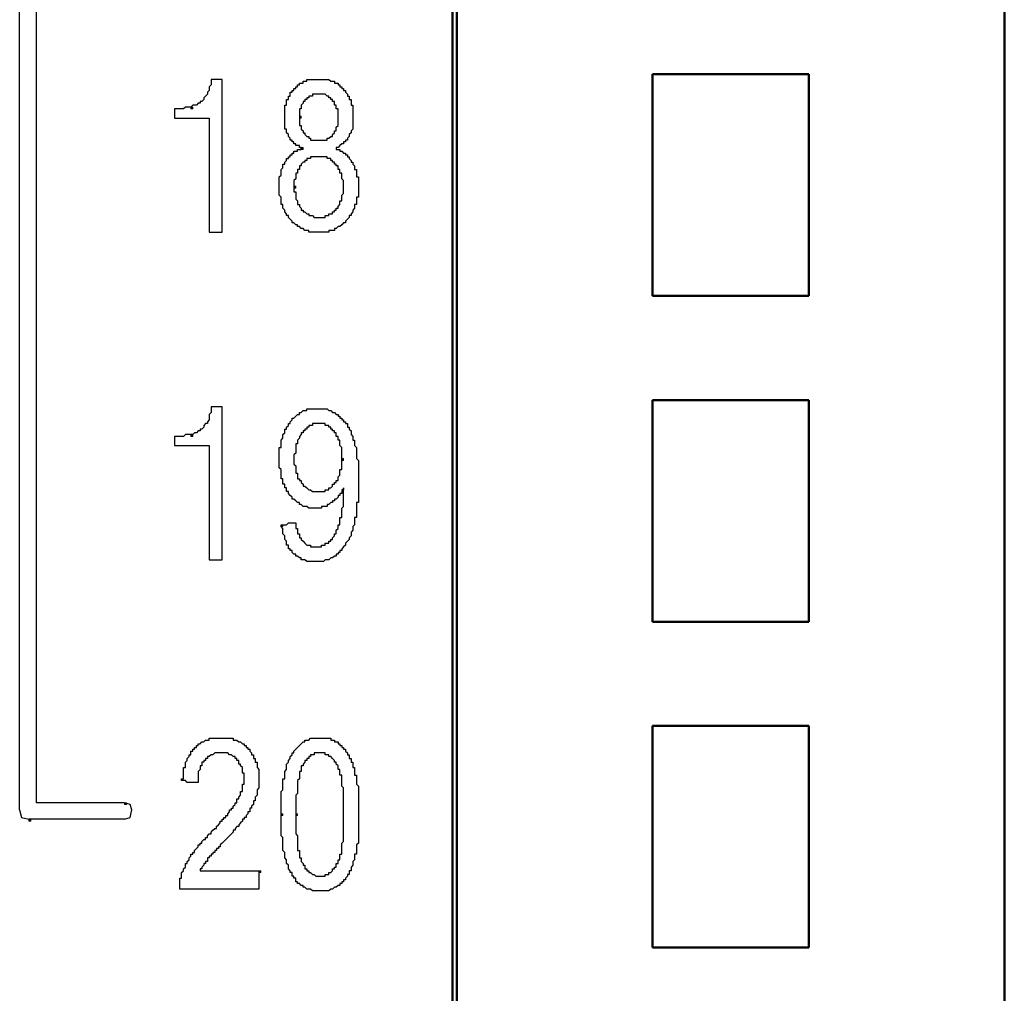
# Model space of a CAD drawing. Units: millimetres. Extents: x 2171 to 3046, y 1134 to 1431.
# Drawn here: x 2304 to 2315, y 1264 to 1275 of the extents above; entities that cross this region are included whole.
import ezdxf

# ---------------------------------------------------------------- set-up
doc = ezdxf.new("R2010")
doc.units = ezdxf.units.MM
doc.linetypes.add('atContinuous2', pattern=[0])
doc.layers.add('main', color=5, linetype='Continuous', lineweight=50)
for name, color, linetype in [('zat_rectangle', 7, 'Continuous'), ('zat_solid', 7, 'Continuous'), ('zentity', 7, 'Continuous')]:
    doc.layers.add(name, color=color, linetype=linetype)

msp = doc.modelspace()

# ---------------------------------------------------------------- hatches: boundary and pattern name
at = {"layer": 'zat_solid'}
for points in [[(2306.136, 1273.982), (2306.136, 1273.961), (2306.157, 1273.961), (2306.157, 1273.982)], [(2307.386, 1273.876), (2307.386, 1273.855), (2307.407, 1273.855), (2307.407, 1273.876)], [(2307.407, 1273.516), (2307.407, 1273.495), (2307.428, 1273.495), (2307.428, 1273.516)], [(2307.322, 1273.072), (2307.322, 1273.05), (2307.343, 1273.05), (2307.343, 1273.072)], [(2306.136, 1270.212), (2306.136, 1270.191), (2306.157, 1270.191), (2306.157, 1270.212)], [(2307.873, 1269.937), (2307.873, 1269.916), (2307.894, 1269.916), (2307.894, 1269.937)], [(2307.174, 1269.174), (2307.174, 1269.153), (2307.195, 1269.153), (2307.195, 1269.174)], [(2305.374, 1265.976), (2305.374, 1265.955), (2305.395, 1265.955), (2305.395, 1265.976)], [(2307.174, 1265.849), (2307.174, 1265.828), (2307.195, 1265.828), (2307.195, 1265.849)], [(2307.343, 1265.849), (2307.343, 1265.828), (2307.365, 1265.828), (2307.365, 1265.849)], [(2304.272, 1265.786), (2304.272, 1265.764), (2304.294, 1265.764), (2304.294, 1265.786)], [(2306.92, 1265.193), (2306.92, 1265.171), (2306.941, 1265.171), (2306.941, 1265.193)]]:
    msp.add_hatch(color=7, dxfattribs=at).paths.add_polyline_path(points)

# ---------------------------------------------------------------- linework, layer by layer
at = {"layer": 'main'}
for p, q in [((2309.147, 1362.299), (2309.147, 1242.239)), ((2309.197, 1242.309), (2309.197, 1362.299)), ((2315.497, 1362.309), (2315.497, 1242.309)), ((2311.447, 1274.359), (2311.447, 1271.809)), ((2313.247, 1274.359), (2311.447, 1274.359)), ((2313.247, 1271.809), (2313.247, 1274.359)), ((2311.447, 1271.809), (2313.247, 1271.809)), ((2311.447, 1270.609), (2311.447, 1268.059)), ((2313.247, 1270.609), (2311.447, 1270.609)), ((2313.247, 1268.059), (2313.247, 1270.609)), ((2311.447, 1268.059), (2313.247, 1268.059)), ((2311.447, 1266.859), (2311.447, 1264.309)), ((2313.247, 1266.859), (2311.447, 1266.859)), ((2313.247, 1264.309), (2313.247, 1266.859)), ((2311.447, 1264.309), (2313.247, 1264.309))]:
    msp.add_line(p, q, dxfattribs=at)
at = {"layer": 'zat_rectangle', "color": 7, "linetype": 'atContinuous2'}
for p, q in [((2306.136, 1273.982), (2306.136, 1273.961)), ((2306.136, 1273.982), (2306.157, 1273.982)), ((2306.157, 1273.961), (2306.136, 1273.961)), ((2306.157, 1273.961), (2306.157, 1273.982)), ((2307.386, 1273.876), (2307.386, 1273.855)), ((2307.386, 1273.876), (2307.407, 1273.876)), ((2307.407, 1273.855), (2307.386, 1273.855)), ((2307.407, 1273.855), (2307.407, 1273.876)), ((2307.407, 1273.516), (2307.407, 1273.495)), ((2307.407, 1273.516), (2307.428, 1273.516)), ((2307.428, 1273.495), (2307.428, 1273.516)), ((2307.428, 1273.495), (2307.407, 1273.495)), ((2307.322, 1273.072), (2307.322, 1273.05)), ((2307.322, 1273.072), (2307.343, 1273.072)), ((2307.343, 1273.05), (2307.322, 1273.05)), ((2307.343, 1273.05), (2307.343, 1273.072)), ((2306.136, 1270.212), (2306.136, 1270.191)), ((2306.136, 1270.212), (2306.157, 1270.212)), ((2306.157, 1270.191), (2306.136, 1270.191)), ((2306.157, 1270.191), (2306.157, 1270.212)), ((2307.873, 1269.937), (2307.873, 1269.916)), ((2307.873, 1269.937), (2307.894, 1269.937)), ((2307.894, 1269.916), (2307.873, 1269.916)), ((2307.894, 1269.916), (2307.894, 1269.937)), ((2307.174, 1269.174), (2307.174, 1269.153)), ((2307.174, 1269.174), (2307.195, 1269.174)), ((2307.195, 1269.153), (2307.174, 1269.153)), ((2307.195, 1269.153), (2307.195, 1269.174)), ((2305.374, 1265.976), (2305.374, 1265.955)), ((2305.374, 1265.976), (2305.395, 1265.976)), ((2305.395, 1265.955), (2305.374, 1265.955)), ((2305.395, 1265.955), (2305.395, 1265.976)), ((2307.174, 1265.849), (2307.174, 1265.828)), ((2307.174, 1265.849), (2307.195, 1265.849)), ((2307.195, 1265.828), (2307.174, 1265.828)), ((2307.195, 1265.828), (2307.195, 1265.849)), ((2307.343, 1265.849), (2307.343, 1265.828)), ((2307.343, 1265.849), (2307.365, 1265.849)), ((2307.365, 1265.828), (2307.343, 1265.828)), ((2307.365, 1265.828), (2307.365, 1265.849)), ((2304.272, 1265.786), (2304.272, 1265.764)), ((2304.272, 1265.786), (2304.294, 1265.786)), ((2304.294, 1265.764), (2304.272, 1265.764)), ((2304.294, 1265.764), (2304.294, 1265.786)), ((2306.92, 1265.193), (2306.92, 1265.171)), ((2306.92, 1265.193), (2306.941, 1265.193)), ((2306.941, 1265.171), (2306.92, 1265.171)), ((2306.941, 1265.171), (2306.941, 1265.193))]:
    msp.add_line(p, q, dxfattribs=at)
at = {"layer": 'zentity', "color": 7}
for points in [[(2304.166, 1265.892), (2304.166, 1308.146)], [(2304.357, 1308.04), (2304.357, 1265.976)], [(2306.136, 1273.982), (2306.115, 1273.982), (2306.073, 1273.982), (2306.052, 1273.961), (2306.03, 1273.961), (2306.009, 1273.961), (2305.988, 1273.961), (2305.967, 1273.961), (2305.946, 1273.961), (2305.946, 1273.855), (2306.348, 1273.855), (2306.348, 1272.542), (2306.496, 1272.542), (2306.496, 1274.3), (2306.369, 1274.3)], [(2306.369, 1274.3), (2306.369, 1274.279), (2306.369, 1274.236), (2306.348, 1274.215), (2306.348, 1274.194), (2306.348, 1274.173), (2306.327, 1274.152), (2306.327, 1274.131), (2306.306, 1274.109), (2306.284, 1274.088), (2306.284, 1274.067), (2306.263, 1274.046), (2306.242, 1274.046), (2306.242, 1274.025), (2306.221, 1274.025), (2306.2, 1274.003), (2306.179, 1274.003), (2306.157, 1274.003), (2306.136, 1273.982)], [(2307.407, 1273.516), (2307.386, 1273.516), (2307.386, 1273.538), (2307.365, 1273.538), (2307.343, 1273.538), (2307.343, 1273.559), (2307.322, 1273.559), (2307.322, 1273.58), (2307.301, 1273.58), (2307.301, 1273.601), (2307.28, 1273.601), (2307.28, 1273.622), (2307.259, 1273.643), (2307.259, 1273.665), (2307.238, 1273.686), (2307.238, 1273.707), (2307.238, 1273.728), (2307.216, 1273.728), (2307.216, 1273.749), (2307.216, 1273.77), (2307.216, 1273.792), (2307.216, 1273.813), (2307.216, 1273.834), (2307.216, 1273.855), (2307.216, 1273.876), (2307.216, 1273.898), (2307.216, 1273.919), (2307.216, 1273.94), (2307.216, 1273.961), (2307.216, 1273.982), (2307.216, 1274.003), (2307.238, 1274.003), (2307.238, 1274.025), (2307.238, 1274.046), (2307.238, 1274.067), (2307.259, 1274.067), (2307.259, 1274.088), (2307.259, 1274.109), (2307.28, 1274.109), (2307.28, 1274.131), (2307.28, 1274.152), (2307.301, 1274.152), (2307.301, 1274.173), (2307.322, 1274.173), (2307.322, 1274.194), (2307.343, 1274.194), (2307.343, 1274.215), (2307.365, 1274.215), (2307.365, 1274.236), (2307.386, 1274.236), (2307.386, 1274.258), (2307.407, 1274.258), (2307.428, 1274.258), (2307.428, 1274.279), (2307.449, 1274.279), (2307.471, 1274.279), (2307.471, 1274.3), (2307.492, 1274.3), (2307.513, 1274.3), (2307.534, 1274.3), (2307.555, 1274.3), (2307.576, 1274.3), (2307.598, 1274.3), (2307.619, 1274.3), (2307.64, 1274.3), (2307.661, 1274.3), (2307.682, 1274.3), (2307.704, 1274.3), (2307.725, 1274.3), (2307.746, 1274.279), (2307.767, 1274.279), (2307.788, 1274.279), (2307.788, 1274.258), (2307.809, 1274.258), (2307.831, 1274.258), (2307.831, 1274.236), (2307.852, 1274.236), (2307.852, 1274.215), (2307.873, 1274.215), (2307.873, 1274.194), (2307.894, 1274.194), (2307.894, 1274.173), (2307.915, 1274.173), (2307.915, 1274.152), (2307.937, 1274.131), (2307.937, 1274.109), (2307.958, 1274.109), (2307.958, 1274.088), (2307.958, 1274.067), (2307.979, 1274.067), (2307.979, 1274.046), (2307.979, 1274.025), (2307.979, 1274.003), (2308, 1274.003), (2308, 1273.982), (2308, 1273.961), (2308, 1273.94), (2308, 1273.919), (2308, 1273.898), (2308, 1273.876), (2308, 1273.855), (2308, 1273.834), (2308, 1273.813), (2308, 1273.792), (2308, 1273.77), (2308, 1273.749), (2308, 1273.728), (2307.979, 1273.707), (2307.979, 1273.686), (2307.958, 1273.665), (2307.958, 1273.643), (2307.937, 1273.622), (2307.937, 1273.601), (2307.915, 1273.601), (2307.915, 1273.58), (2307.894, 1273.58), (2307.894, 1273.559), (2307.873, 1273.559), (2307.852, 1273.538), (2307.831, 1273.516), (2307.809, 1273.516), (2307.809, 1273.495), (2307.831, 1273.495), (2307.852, 1273.495), (2307.852, 1273.474), (2307.873, 1273.474), (2307.894, 1273.453), (2307.915, 1273.453), (2307.915, 1273.432), (2307.937, 1273.432), (2307.937, 1273.41), (2307.958, 1273.41), (2307.958, 1273.389), (2307.979, 1273.368), (2307.979, 1273.347), (2308, 1273.347), (2308, 1273.326), (2308.021, 1273.305), (2308.021, 1273.283), (2308.021, 1273.262), (2308.042, 1273.262), (2308.042, 1273.241), (2308.042, 1273.22), (2308.042, 1273.199), (2308.042, 1273.177), (2308.064, 1273.177), (2308.064, 1273.156), (2308.064, 1273.135), (2308.064, 1273.114), (2308.064, 1273.093), (2308.064, 1273.072), (2308.064, 1273.05), (2308.064, 1273.029), (2308.064, 1273.008), (2308.064, 1272.987), (2308.064, 1272.966), (2308.064, 1272.944), (2308.042, 1272.944), (2308.042, 1272.923), (2308.042, 1272.902), (2308.042, 1272.881), (2308.042, 1272.86), (2308.021, 1272.86), (2308.021, 1272.839), (2308.021, 1272.817), (2308, 1272.796), (2308, 1272.775), (2307.979, 1272.754), (2307.979, 1272.733), (2307.958, 1272.733), (2307.958, 1272.711), (2307.937, 1272.69), (2307.915, 1272.669), (2307.915, 1272.648), (2307.894, 1272.648), (2307.873, 1272.627), (2307.852, 1272.606), (2307.831, 1272.606), (2307.809, 1272.584), (2307.788, 1272.584), (2307.788, 1272.563), (2307.767, 1272.563), (2307.746, 1272.563), (2307.725, 1272.563), (2307.725, 1272.542), (2307.704, 1272.542), (2307.682, 1272.542), (2307.661, 1272.542), (2307.64, 1272.542), (2307.619, 1272.542), (2307.598, 1272.542), (2307.576, 1272.542), (2307.555, 1272.542), (2307.534, 1272.542), (2307.513, 1272.542), (2307.492, 1272.542), (2307.492, 1272.563), (2307.471, 1272.563), (2307.449, 1272.563), (2307.428, 1272.584), (2307.407, 1272.584)], [(2307.386, 1273.876), (2307.386, 1273.855), (2307.386, 1273.834), (2307.386, 1273.813), (2307.386, 1273.792), (2307.386, 1273.77), (2307.407, 1273.77), (2307.407, 1273.749), (2307.407, 1273.728), (2307.428, 1273.707), (2307.428, 1273.686), (2307.449, 1273.686), (2307.449, 1273.665), (2307.471, 1273.643), (2307.492, 1273.643), (2307.492, 1273.622), (2307.513, 1273.622), (2307.513, 1273.601), (2307.534, 1273.601), (2307.555, 1273.601), (2307.576, 1273.601), (2307.598, 1273.601), (2307.619, 1273.601), (2307.64, 1273.601), (2307.661, 1273.601), (2307.682, 1273.601), (2307.704, 1273.601), (2307.704, 1273.622), (2307.725, 1273.622), (2307.746, 1273.643), (2307.767, 1273.643), (2307.767, 1273.665), (2307.788, 1273.686), (2307.788, 1273.707), (2307.809, 1273.707), (2307.809, 1273.728), (2307.809, 1273.749), (2307.831, 1273.77), (2307.831, 1273.792), (2307.831, 1273.813), (2307.831, 1273.834), (2307.831, 1273.855), (2307.831, 1273.876), (2307.831, 1273.898), (2307.831, 1273.919), (2307.831, 1273.94), (2307.831, 1273.961), (2307.809, 1273.961), (2307.809, 1273.982), (2307.809, 1274.003), (2307.788, 1274.003), (2307.788, 1274.025), (2307.788, 1274.046), (2307.767, 1274.046), (2307.767, 1274.067), (2307.746, 1274.067), (2307.746, 1274.088), (2307.725, 1274.088), (2307.725, 1274.109), (2307.704, 1274.109), (2307.682, 1274.131), (2307.661, 1274.131), (2307.64, 1274.131), (2307.619, 1274.131), (2307.598, 1274.131), (2307.576, 1274.131), (2307.555, 1274.131), (2307.534, 1274.131), (2307.534, 1274.109), (2307.513, 1274.109), (2307.492, 1274.109), (2307.492, 1274.088), (2307.471, 1274.088), (2307.471, 1274.067), (2307.449, 1274.067), (2307.449, 1274.046), (2307.428, 1274.046), (2307.428, 1274.025), (2307.407, 1274.003), (2307.407, 1273.982), (2307.407, 1273.961), (2307.386, 1273.961), (2307.386, 1273.94), (2307.386, 1273.919), (2307.386, 1273.898), (2307.386, 1273.876)], [(2307.407, 1272.584), (2307.386, 1272.606), (2307.365, 1272.606), (2307.365, 1272.627), (2307.343, 1272.627), (2307.322, 1272.648), (2307.301, 1272.648), (2307.301, 1272.669), (2307.28, 1272.69), (2307.259, 1272.711), (2307.259, 1272.733), (2307.238, 1272.733), (2307.238, 1272.754), (2307.216, 1272.775), (2307.216, 1272.796), (2307.195, 1272.817), (2307.195, 1272.839), (2307.195, 1272.86), (2307.174, 1272.86), (2307.174, 1272.881), (2307.174, 1272.902), (2307.174, 1272.923), (2307.174, 1272.944), (2307.153, 1272.966), (2307.153, 1272.987), (2307.153, 1273.008), (2307.153, 1273.029), (2307.153, 1273.05), (2307.153, 1273.072), (2307.153, 1273.093), (2307.153, 1273.114), (2307.153, 1273.135), (2307.153, 1273.156), (2307.153, 1273.177), (2307.174, 1273.199), (2307.174, 1273.22), (2307.174, 1273.241), (2307.174, 1273.262), (2307.195, 1273.283), (2307.195, 1273.305), (2307.195, 1273.326), (2307.216, 1273.326), (2307.216, 1273.347), (2307.238, 1273.368), (2307.238, 1273.389), (2307.259, 1273.389), (2307.259, 1273.41), (2307.28, 1273.41), (2307.28, 1273.432), (2307.301, 1273.432), (2307.301, 1273.453), (2307.322, 1273.453), (2307.322, 1273.474), (2307.343, 1273.474), (2307.365, 1273.474), (2307.365, 1273.495), (2307.386, 1273.495), (2307.407, 1273.495), (2307.407, 1273.516)], [(2307.322, 1273.072), (2307.322, 1273.05), (2307.322, 1273.029), (2307.322, 1273.008), (2307.343, 1273.008), (2307.343, 1272.987), (2307.343, 1272.966), (2307.343, 1272.944), (2307.343, 1272.923), (2307.365, 1272.902), (2307.365, 1272.881), (2307.365, 1272.86), (2307.386, 1272.86), (2307.386, 1272.839), (2307.407, 1272.817), (2307.407, 1272.796), (2307.428, 1272.796), (2307.428, 1272.775), (2307.449, 1272.775), (2307.471, 1272.754), (2307.492, 1272.754), (2307.492, 1272.733), (2307.513, 1272.733), (2307.534, 1272.733), (2307.555, 1272.711), (2307.576, 1272.711), (2307.598, 1272.711), (2307.619, 1272.711), (2307.64, 1272.711), (2307.661, 1272.711), (2307.682, 1272.711), (2307.682, 1272.733), (2307.704, 1272.733), (2307.725, 1272.733), (2307.725, 1272.754), (2307.746, 1272.754), (2307.767, 1272.754), (2307.767, 1272.775), (2307.788, 1272.775), (2307.788, 1272.796), (2307.809, 1272.796), (2307.809, 1272.817), (2307.831, 1272.817), (2307.831, 1272.839), (2307.852, 1272.86), (2307.852, 1272.881), (2307.852, 1272.902), (2307.873, 1272.902), (2307.873, 1272.923), (2307.873, 1272.944), (2307.873, 1272.966), (2307.894, 1272.987), (2307.894, 1273.008), (2307.894, 1273.029), (2307.894, 1273.05), (2307.894, 1273.072), (2307.894, 1273.093), (2307.894, 1273.114), (2307.894, 1273.135), (2307.873, 1273.156), (2307.873, 1273.177), (2307.873, 1273.199), (2307.873, 1273.22), (2307.852, 1273.22), (2307.852, 1273.241), (2307.852, 1273.262), (2307.831, 1273.262), (2307.831, 1273.283), (2307.831, 1273.305), (2307.809, 1273.305), (2307.809, 1273.326), (2307.788, 1273.326), (2307.788, 1273.347), (2307.767, 1273.347), (2307.767, 1273.368), (2307.746, 1273.368), (2307.746, 1273.389), (2307.725, 1273.389), (2307.704, 1273.389), (2307.704, 1273.41), (2307.682, 1273.41), (2307.661, 1273.41), (2307.64, 1273.41), (2307.619, 1273.41), (2307.598, 1273.41), (2307.576, 1273.41), (2307.555, 1273.41), (2307.534, 1273.41), (2307.513, 1273.41), (2307.513, 1273.389), (2307.492, 1273.389), (2307.471, 1273.389), (2307.471, 1273.368), (2307.449, 1273.368), (2307.449, 1273.347), (2307.428, 1273.347), (2307.407, 1273.326), (2307.407, 1273.305), (2307.386, 1273.305), (2307.386, 1273.283), (2307.386, 1273.262), (2307.365, 1273.262), (2307.365, 1273.241), (2307.365, 1273.22), (2307.343, 1273.22), (2307.343, 1273.199), (2307.343, 1273.177), (2307.343, 1273.156), (2307.322, 1273.135), (2307.322, 1273.114), (2307.322, 1273.093), (2307.322, 1273.072)], [(2306.136, 1270.212), (2306.115, 1270.212), (2306.073, 1270.212), (2306.052, 1270.191), (2306.03, 1270.191), (2306.009, 1270.191), (2305.988, 1270.191), (2305.967, 1270.191), (2305.946, 1270.191), (2305.946, 1270.085), (2306.348, 1270.085), (2306.348, 1268.772), (2306.496, 1268.772), (2306.496, 1270.53), (2306.369, 1270.53)], [(2306.369, 1270.53), (2306.369, 1270.509), (2306.369, 1270.466), (2306.348, 1270.445), (2306.348, 1270.424), (2306.348, 1270.382), (2306.327, 1270.361), (2306.327, 1270.339), (2306.306, 1270.339), (2306.284, 1270.318), (2306.284, 1270.297), (2306.263, 1270.276), (2306.242, 1270.276), (2306.242, 1270.255), (2306.221, 1270.255), (2306.2, 1270.233), (2306.179, 1270.233), (2306.157, 1270.212), (2306.136, 1270.212)], [(2307.174, 1269.174), (2307.195, 1269.174), (2307.216, 1269.174), (2307.238, 1269.174), (2307.259, 1269.196), (2307.28, 1269.196), (2307.301, 1269.196), (2307.322, 1269.196), (2307.343, 1269.196), (2307.343, 1269.174), (2307.343, 1269.153), (2307.343, 1269.132), (2307.365, 1269.132), (2307.365, 1269.111), (2307.365, 1269.09), (2307.365, 1269.069), (2307.386, 1269.069), (2307.386, 1269.047), (2307.386, 1269.026), (2307.407, 1269.026), (2307.407, 1269.005), (2307.428, 1268.984), (2307.449, 1268.963), (2307.471, 1268.941), (2307.492, 1268.941), (2307.513, 1268.941), (2307.513, 1268.92), (2307.534, 1268.92), (2307.555, 1268.92), (2307.576, 1268.92), (2307.598, 1268.92), (2307.619, 1268.92), (2307.64, 1268.92), (2307.64, 1268.941), (2307.661, 1268.941), (2307.682, 1268.941), (2307.682, 1268.963), (2307.704, 1268.963), (2307.725, 1268.963), (2307.725, 1268.984), (2307.746, 1268.984), (2307.746, 1269.005), (2307.767, 1269.005), (2307.767, 1269.026), (2307.788, 1269.047), (2307.788, 1269.069), (2307.809, 1269.069), (2307.809, 1269.09), (2307.809, 1269.111), (2307.831, 1269.132), (2307.831, 1269.153), (2307.831, 1269.174), (2307.852, 1269.174), (2307.852, 1269.196), (2307.852, 1269.217), (2307.852, 1269.238), (2307.852, 1269.259), (2307.873, 1269.259), (2307.873, 1269.28), (2307.873, 1269.302), (2307.873, 1269.323), (2307.873, 1269.344), (2307.873, 1269.365), (2307.894, 1269.386), (2307.894, 1269.407), (2307.894, 1269.429), (2307.894, 1269.45), (2307.894, 1269.492), (2307.894, 1269.513), (2307.894, 1269.534), (2307.894, 1269.556), (2307.894, 1269.577), (2307.894, 1269.598), (2307.894, 1269.577), (2307.873, 1269.577), (2307.873, 1269.556), (2307.873, 1269.534), (2307.852, 1269.534), (2307.852, 1269.513), (2307.831, 1269.513), (2307.831, 1269.492), (2307.809, 1269.471), (2307.788, 1269.471), (2307.788, 1269.45), (2307.767, 1269.45), (2307.767, 1269.429), (2307.746, 1269.429), (2307.725, 1269.407), (2307.704, 1269.407), (2307.704, 1269.386), (2307.682, 1269.386), (2307.661, 1269.386), (2307.64, 1269.386), (2307.64, 1269.365), (2307.619, 1269.365), (2307.598, 1269.365), (2307.576, 1269.365), (2307.555, 1269.365), (2307.534, 1269.365), (2307.513, 1269.365), (2307.492, 1269.365), (2307.471, 1269.386), (2307.449, 1269.386), (2307.428, 1269.386), (2307.407, 1269.407), (2307.386, 1269.407), (2307.386, 1269.429), (2307.365, 1269.429), (2307.343, 1269.45), (2307.322, 1269.471), (2307.301, 1269.471), (2307.301, 1269.492), (2307.28, 1269.513), (2307.259, 1269.534), (2307.259, 1269.556), (2307.238, 1269.556), (2307.238, 1269.577), (2307.238, 1269.598), (2307.216, 1269.598), (2307.216, 1269.619), (2307.216, 1269.64), (2307.195, 1269.64), (2307.195, 1269.662), (2307.195, 1269.683), (2307.195, 1269.704), (2307.174, 1269.704), (2307.174, 1269.725), (2307.174, 1269.746), (2307.174, 1269.767), (2307.174, 1269.789), (2307.174, 1269.81), (2307.153, 1269.831), (2307.153, 1269.852), (2307.153, 1269.873), (2307.153, 1269.895), (2307.153, 1269.916), (2307.153, 1269.937), (2307.153, 1269.958), (2307.153, 1269.979), (2307.153, 1270), (2307.153, 1270.022), (2307.153, 1270.043), (2307.153, 1270.064), (2307.174, 1270.064), (2307.174, 1270.085), (2307.174, 1270.106), (2307.174, 1270.128), (2307.174, 1270.149), (2307.195, 1270.17), (2307.195, 1270.191), (2307.195, 1270.212), (2307.216, 1270.233), (2307.216, 1270.255), (2307.216, 1270.276), (2307.238, 1270.276), (2307.238, 1270.297), (2307.259, 1270.318), (2307.259, 1270.339), (2307.28, 1270.339), (2307.28, 1270.361), (2307.301, 1270.382), (2307.301, 1270.403), (2307.322, 1270.403), (2307.343, 1270.424), (2307.365, 1270.445), (2307.386, 1270.445), (2307.386, 1270.466), (2307.407, 1270.466), (2307.428, 1270.488), (2307.449, 1270.488), (2307.471, 1270.488), (2307.471, 1270.509), (2307.492, 1270.509), (2307.513, 1270.509), (2307.534, 1270.509), (2307.555, 1270.509), (2307.576, 1270.509), (2307.598, 1270.509), (2307.619, 1270.509), (2307.64, 1270.509), (2307.661, 1270.509), (2307.682, 1270.509), (2307.704, 1270.509), (2307.725, 1270.488), (2307.746, 1270.488), (2307.767, 1270.466), (2307.788, 1270.466), (2307.809, 1270.445), (2307.831, 1270.445), (2307.831, 1270.424), (2307.852, 1270.424), (2307.852, 1270.403), (2307.873, 1270.403), (2307.873, 1270.382), (2307.894, 1270.382), (2307.894, 1270.361), (2307.915, 1270.361), (2307.915, 1270.339), (2307.937, 1270.339), (2307.937, 1270.318), (2307.937, 1270.297)], [(2307.873, 1269.937), (2307.873, 1269.958), (2307.873, 1269.979), (2307.873, 1270), (2307.873, 1270.022), (2307.873, 1270.043), (2307.873, 1270.064), (2307.852, 1270.085), (2307.852, 1270.106), (2307.852, 1270.128), (2307.852, 1270.149), (2307.831, 1270.149), (2307.831, 1270.17), (2307.831, 1270.191), (2307.809, 1270.191), (2307.809, 1270.212), (2307.809, 1270.233), (2307.788, 1270.233), (2307.788, 1270.255), (2307.767, 1270.255), (2307.767, 1270.276), (2307.746, 1270.276), (2307.746, 1270.297), (2307.725, 1270.297), (2307.725, 1270.318), (2307.704, 1270.318), (2307.682, 1270.318), (2307.682, 1270.339), (2307.661, 1270.339), (2307.64, 1270.339), (2307.619, 1270.339), (2307.598, 1270.339), (2307.576, 1270.339), (2307.555, 1270.339), (2307.534, 1270.339), (2307.534, 1270.318), (2307.513, 1270.318), (2307.492, 1270.318), (2307.492, 1270.297), (2307.471, 1270.297), (2307.471, 1270.276), (2307.449, 1270.276), (2307.449, 1270.255), (2307.428, 1270.255), (2307.428, 1270.233), (2307.407, 1270.233), (2307.407, 1270.212), (2307.386, 1270.191), (2307.386, 1270.17), (2307.365, 1270.149), (2307.365, 1270.128), (2307.365, 1270.106), (2307.343, 1270.106), (2307.343, 1270.085), (2307.343, 1270.064), (2307.343, 1270.043), (2307.343, 1270.022), (2307.343, 1270), (2307.322, 1269.979), (2307.322, 1269.958), (2307.322, 1269.937), (2307.322, 1269.916), (2307.322, 1269.895), (2307.322, 1269.873), (2307.343, 1269.852), (2307.343, 1269.831), (2307.343, 1269.81), (2307.343, 1269.789), (2307.343, 1269.767), (2307.365, 1269.767), (2307.365, 1269.746), (2307.365, 1269.725), (2307.365, 1269.704), (2307.386, 1269.704), (2307.386, 1269.683), (2307.407, 1269.683), (2307.407, 1269.662), (2307.428, 1269.64), (2307.428, 1269.619), (2307.449, 1269.619), (2307.471, 1269.598), (2307.492, 1269.577), (2307.513, 1269.577), (2307.534, 1269.556), (2307.555, 1269.556), (2307.576, 1269.556), (2307.598, 1269.556), (2307.619, 1269.556), (2307.64, 1269.556), (2307.661, 1269.556), (2307.682, 1269.556), (2307.682, 1269.577), (2307.704, 1269.577), (2307.725, 1269.577), (2307.725, 1269.598), (2307.746, 1269.598), (2307.767, 1269.619), (2307.767, 1269.64), (2307.788, 1269.64), (2307.788, 1269.662), (2307.809, 1269.662), (2307.809, 1269.683), (2307.831, 1269.683), (2307.831, 1269.704), (2307.831, 1269.725), (2307.852, 1269.746), (2307.852, 1269.767), (2307.852, 1269.789), (2307.852, 1269.81), (2307.873, 1269.81), (2307.873, 1269.831), (2307.873, 1269.852), (2307.873, 1269.873), (2307.873, 1269.895), (2307.873, 1269.916), (2307.873, 1269.937)], [(2307.937, 1270.297), (2307.958, 1270.297), (2307.958, 1270.276), (2307.979, 1270.255), (2307.979, 1270.233), (2307.979, 1270.212), (2308, 1270.191), (2308, 1270.17), (2308, 1270.149), (2308.021, 1270.149), (2308.021, 1270.128), (2308.021, 1270.106), (2308.021, 1270.085), (2308.042, 1270.064), (2308.042, 1270.043), (2308.042, 1270.022), (2308.042, 1270), (2308.042, 1269.979), (2308.042, 1269.958), (2308.042, 1269.937), (2308.064, 1269.916), (2308.064, 1269.895), (2308.064, 1269.873), (2308.064, 1269.852), (2308.064, 1269.831), (2308.064, 1269.81), (2308.064, 1269.789), (2308.064, 1269.767), (2308.064, 1269.746), (2308.064, 1269.725), (2308.064, 1269.704), (2308.064, 1269.683), (2308.064, 1269.662), (2308.064, 1269.64), (2308.064, 1269.619), (2308.064, 1269.598), (2308.064, 1269.577), (2308.064, 1269.556), (2308.064, 1269.534), (2308.064, 1269.513), (2308.064, 1269.492), (2308.064, 1269.471), (2308.064, 1269.45), (2308.064, 1269.429), (2308.042, 1269.429), (2308.042, 1269.407), (2308.042, 1269.386), (2308.042, 1269.365), (2308.042, 1269.344), (2308.042, 1269.323), (2308.042, 1269.302), (2308.042, 1269.28), (2308.042, 1269.259), (2308.021, 1269.259), (2308.021, 1269.238), (2308.021, 1269.217), (2308.021, 1269.196), (2308.021, 1269.174), (2308, 1269.153), (2308, 1269.132), (2308, 1269.111), (2307.979, 1269.09), (2307.979, 1269.069), (2307.979, 1269.047), (2307.958, 1269.026), (2307.958, 1269.005), (2307.937, 1268.984), (2307.915, 1268.963), (2307.915, 1268.941), (2307.894, 1268.92), (2307.873, 1268.899), (2307.873, 1268.878), (2307.852, 1268.878), (2307.852, 1268.857), (2307.831, 1268.857), (2307.831, 1268.836), (2307.809, 1268.836), (2307.809, 1268.814), (2307.788, 1268.814), (2307.767, 1268.793), (2307.746, 1268.793), (2307.725, 1268.772), (2307.704, 1268.772), (2307.682, 1268.772), (2307.661, 1268.751), (2307.64, 1268.751), (2307.619, 1268.751), (2307.598, 1268.751), (2307.576, 1268.751), (2307.555, 1268.751), (2307.534, 1268.751), (2307.513, 1268.751), (2307.492, 1268.751), (2307.471, 1268.751), (2307.449, 1268.772), (2307.428, 1268.772), (2307.407, 1268.772), (2307.407, 1268.793), (2307.386, 1268.793), (2307.365, 1268.814), (2307.343, 1268.814), (2307.343, 1268.836), (2307.322, 1268.836), (2307.301, 1268.857), (2307.301, 1268.878), (2307.28, 1268.878), (2307.28, 1268.899), (2307.259, 1268.899), (2307.259, 1268.92), (2307.259, 1268.941), (2307.238, 1268.941), (2307.238, 1268.963), (2307.238, 1268.984), (2307.216, 1269.005), (2307.216, 1269.026), (2307.216, 1269.047), (2307.195, 1269.069), (2307.195, 1269.09), (2307.195, 1269.111), (2307.195, 1269.132), (2307.174, 1269.153), (2307.174, 1269.174)], [(2306.115, 1266.506), (2306.115, 1266.527), (2306.136, 1266.527), (2306.136, 1266.548), (2306.136, 1266.569), (2306.157, 1266.569), (2306.157, 1266.59), (2306.179, 1266.59), (2306.179, 1266.612), (2306.2, 1266.612), (2306.2, 1266.633), (2306.221, 1266.633), (2306.221, 1266.654), (2306.242, 1266.654), (2306.263, 1266.675), (2306.284, 1266.675), (2306.306, 1266.696), (2306.327, 1266.696), (2306.348, 1266.696), (2306.348, 1266.718), (2306.369, 1266.718), (2306.39, 1266.718), (2306.412, 1266.718), (2306.433, 1266.718), (2306.454, 1266.718), (2306.475, 1266.718), (2306.496, 1266.718), (2306.517, 1266.718), (2306.539, 1266.718), (2306.56, 1266.718), (2306.581, 1266.718), (2306.602, 1266.718), (2306.623, 1266.718), (2306.623, 1266.696), (2306.645, 1266.696), (2306.666, 1266.696), (2306.687, 1266.675), (2306.708, 1266.675), (2306.729, 1266.654), (2306.75, 1266.654), (2306.75, 1266.633), (2306.772, 1266.633), (2306.772, 1266.612), (2306.793, 1266.612), (2306.793, 1266.59), (2306.814, 1266.59), (2306.814, 1266.569), (2306.835, 1266.548), (2306.835, 1266.527), (2306.856, 1266.527), (2306.856, 1266.506), (2306.856, 1266.485), (2306.878, 1266.485), (2306.878, 1266.463), (2306.878, 1266.442), (2306.899, 1266.442), (2306.899, 1266.421), (2306.899, 1266.4), (2306.899, 1266.379), (2306.92, 1266.357), (2306.92, 1266.336), (2306.92, 1266.315), (2306.92, 1266.294), (2306.92, 1266.273), (2306.92, 1266.252), (2306.92, 1266.23), (2306.92, 1266.209), (2306.92, 1266.188), (2306.92, 1266.167), (2306.92, 1266.146), (2306.899, 1266.125), (2306.899, 1266.103), (2306.899, 1266.082), (2306.899, 1266.061), (2306.878, 1266.04), (2306.878, 1266.019), (2306.878, 1265.997), (2306.856, 1265.997), (2306.856, 1265.976), (2306.856, 1265.955), (2306.835, 1265.934), (2306.835, 1265.913), (2306.814, 1265.913), (2306.814, 1265.892), (2306.814, 1265.87), (2306.793, 1265.87), (2306.793, 1265.849), (2306.772, 1265.828), (2306.772, 1265.807), (2306.75, 1265.807), (2306.75, 1265.786), (2306.729, 1265.786), (2306.729, 1265.764), (2306.708, 1265.743), (2306.687, 1265.722), (2306.687, 1265.701), (2306.666, 1265.701), (2306.645, 1265.68), (2306.645, 1265.659), (2306.623, 1265.659), (2306.623, 1265.637), (2306.602, 1265.616), (2306.581, 1265.595), (2306.56, 1265.574), (2306.539, 1265.553), (2306.517, 1265.531), (2306.496, 1265.51), (2306.475, 1265.489), (2306.475, 1265.468), (2306.454, 1265.468), (2306.454, 1265.447), (2306.433, 1265.447), (2306.433, 1265.426), (2306.412, 1265.426), (2306.412, 1265.404), (2306.39, 1265.404), (2306.39, 1265.383), (2306.369, 1265.383), (2306.369, 1265.362), (2306.348, 1265.362), (2306.348, 1265.341), (2306.327, 1265.341), (2306.327, 1265.32), (2306.327, 1265.298), (2306.306, 1265.298), (2306.306, 1265.277), (2306.284, 1265.277), (2306.284, 1265.256), (2306.263, 1265.235), (2306.263, 1265.214), (2306.242, 1265.214), (2306.242, 1265.193), (2306.263, 1265.193), (2306.284, 1265.193), (2306.306, 1265.193), (2306.327, 1265.193), (2306.348, 1265.193), (2306.369, 1265.193), (2306.39, 1265.193), (2306.412, 1265.193), (2306.433, 1265.193), (2306.454, 1265.193), (2306.475, 1265.193), (2306.496, 1265.193), (2306.517, 1265.193), (2306.539, 1265.193), (2306.581, 1265.193), (2306.623, 1265.193), (2306.666, 1265.193), (2306.687, 1265.193), (2306.708, 1265.193), (2306.729, 1265.193), (2306.75, 1265.193), (2306.772, 1265.193), (2306.793, 1265.193), (2306.814, 1265.193), (2306.835, 1265.193), (2306.856, 1265.193), (2306.878, 1265.193), (2306.899, 1265.193), (2306.92, 1265.193)], [(2307.174, 1265.849), (2307.174, 1265.87), (2307.174, 1265.892), (2307.174, 1265.913), (2307.174, 1265.934), (2307.174, 1265.955), (2307.174, 1265.976), (2307.174, 1265.997), (2307.174, 1266.019), (2307.174, 1266.04), (2307.174, 1266.061), (2307.174, 1266.082), (2307.174, 1266.103), (2307.195, 1266.125), (2307.195, 1266.146), (2307.195, 1266.167), (2307.195, 1266.188), (2307.195, 1266.209), (2307.195, 1266.23), (2307.195, 1266.252), (2307.216, 1266.252), (2307.216, 1266.273), (2307.216, 1266.294), (2307.216, 1266.315), (2307.216, 1266.336), (2307.238, 1266.357), (2307.238, 1266.379), (2307.238, 1266.4), (2307.238, 1266.421), (2307.259, 1266.442), (2307.259, 1266.463), (2307.28, 1266.485), (2307.28, 1266.506), (2307.301, 1266.527), (2307.301, 1266.548), (2307.322, 1266.548), (2307.322, 1266.569), (2307.343, 1266.59), (2307.365, 1266.612), (2307.386, 1266.633), (2307.407, 1266.654), (2307.428, 1266.675), (2307.449, 1266.675), (2307.449, 1266.696), (2307.471, 1266.696), (2307.492, 1266.696), (2307.513, 1266.718), (2307.534, 1266.718), (2307.555, 1266.718), (2307.576, 1266.718), (2307.598, 1266.718), (2307.619, 1266.718), (2307.64, 1266.718), (2307.661, 1266.718), (2307.682, 1266.718), (2307.704, 1266.718), (2307.725, 1266.718), (2307.746, 1266.718), (2307.746, 1266.696), (2307.767, 1266.696), (2307.788, 1266.696), (2307.788, 1266.675), (2307.809, 1266.675), (2307.831, 1266.675), (2307.831, 1266.654), (2307.852, 1266.654), (2307.852, 1266.633), (2307.873, 1266.633), (2307.873, 1266.612), (2307.894, 1266.612), (2307.894, 1266.59), (2307.915, 1266.59), (2307.915, 1266.569), (2307.937, 1266.548), (2307.937, 1266.527), (2307.958, 1266.527), (2307.958, 1266.506), (2307.958, 1266.485), (2307.979, 1266.485), (2307.979, 1266.463), (2307.979, 1266.442), (2308, 1266.442), (2308, 1266.421), (2308, 1266.4), (2308, 1266.379), (2308.021, 1266.379), (2308.021, 1266.357), (2308.021, 1266.336), (2308.021, 1266.315), (2308.021, 1266.294), (2308.042, 1266.294), (2308.042, 1266.273), (2308.042, 1266.252), (2308.042, 1266.23), (2308.042, 1266.209), (2308.042, 1266.188), (2308.064, 1266.167), (2308.064, 1266.146), (2308.064, 1266.125), (2308.064, 1266.103), (2308.064, 1266.082), (2308.064, 1266.061), (2308.064, 1266.04), (2308.064, 1265.997), (2308.064, 1265.976), (2308.064, 1265.955), (2308.064, 1265.934), (2308.064, 1265.913), (2308.064, 1265.892), (2308.064, 1265.87), (2308.064, 1265.849), (2308.064, 1265.828), (2308.064, 1265.807), (2308.064, 1265.786), (2308.064, 1265.764), (2308.064, 1265.743), (2308.064, 1265.722), (2308.064, 1265.701), (2308.064, 1265.68), (2308.064, 1265.659), (2308.064, 1265.637), (2308.064, 1265.616), (2308.064, 1265.595), (2308.064, 1265.574), (2308.064, 1265.553), (2308.064, 1265.531), (2308.064, 1265.51), (2308.042, 1265.489), (2308.042, 1265.468), (2308.042, 1265.447), (2308.042, 1265.426), (2308.042, 1265.404), (2308.042, 1265.383), (2308.021, 1265.383), (2308.021, 1265.362), (2308.021, 1265.341), (2308.021, 1265.32), (2308, 1265.298), (2308, 1265.277), (2308, 1265.256), (2307.979, 1265.235), (2307.979, 1265.214), (2307.979, 1265.193), (2307.958, 1265.193), (2307.958, 1265.171), (2307.958, 1265.15), (2307.937, 1265.15), (2307.937, 1265.129), (2307.915, 1265.108), (2307.915, 1265.087), (2307.894, 1265.087), (2307.894, 1265.066), (2307.873, 1265.066), (2307.873, 1265.044), (2307.852, 1265.044), (2307.852, 1265.023), (2307.831, 1265.023), (2307.809, 1265.002), (2307.788, 1265.002), (2307.767, 1264.981), (2307.746, 1264.981), (2307.725, 1264.96), (2307.704, 1264.96), (2307.682, 1264.96), (2307.661, 1264.96), (2307.64, 1264.96), (2307.619, 1264.96), (2307.598, 1264.96), (2307.576, 1264.96), (2307.555, 1264.96), (2307.534, 1264.96), (2307.513, 1264.981), (2307.492, 1264.981), (2307.471, 1264.981), (2307.449, 1265.002), (2307.428, 1265.002), (2307.428, 1265.023), (2307.407, 1265.023), (2307.386, 1265.044), (2307.365, 1265.044), (2307.365, 1265.066), (2307.343, 1265.066), (2307.343, 1265.087), (2307.343, 1265.108), (2307.322, 1265.108), (2307.322, 1265.129), (2307.301, 1265.129), (2307.301, 1265.15), (2307.301, 1265.171), (2307.28, 1265.171), (2307.28, 1265.193), (2307.259, 1265.214), (2307.259, 1265.235), (2307.259, 1265.256), (2307.238, 1265.277), (2307.238, 1265.298), (2307.238, 1265.32), (2307.216, 1265.341), (2307.216, 1265.362), (2307.216, 1265.383), (2307.216, 1265.404)], [(2306.92, 1265.193), (2306.92, 1265.171), (2306.92, 1265.15), (2306.92, 1265.129), (2306.92, 1265.108), (2306.92, 1265.066), (2306.92, 1265.044), (2306.92, 1265.023), (2306.92, 1265.002), (2306.92, 1264.981), (2306.899, 1264.981), (2306.878, 1264.981), (2306.856, 1264.981), (2306.835, 1264.981), (2306.814, 1264.981), (2306.793, 1264.981), (2306.772, 1264.981), (2306.75, 1264.981), (2306.729, 1264.981), (2306.708, 1264.981), (2306.687, 1264.981), (2306.666, 1264.981), (2306.645, 1264.981), (2306.623, 1264.981), (2306.602, 1264.981), (2306.581, 1264.981), (2306.539, 1264.981), (2306.517, 1264.981), (2306.496, 1264.981), (2306.433, 1264.981), (2306.39, 1264.981), (2306.369, 1264.981), (2306.327, 1264.981), (2306.306, 1264.981), (2306.284, 1264.981), (2306.263, 1264.981), (2306.242, 1264.981), (2306.221, 1264.981), (2306.2, 1264.981), (2306.179, 1264.981), (2306.157, 1264.981), (2306.136, 1264.981), (2306.115, 1264.981), (2306.094, 1264.981), (2306.073, 1264.981), (2306.052, 1264.981), (2306.03, 1264.981), (2306.009, 1264.981), (2306.009, 1265.002), (2306.009, 1265.023), (2306.009, 1265.044), (2306.009, 1265.066), (2306.009, 1265.087), (2306.009, 1265.108), (2306.03, 1265.108), (2306.03, 1265.129), (2306.03, 1265.15), (2306.03, 1265.171), (2306.052, 1265.193), (2306.052, 1265.214), (2306.073, 1265.235), (2306.073, 1265.256), (2306.073, 1265.277), (2306.094, 1265.277), (2306.094, 1265.298), (2306.115, 1265.32), (2306.115, 1265.341), (2306.136, 1265.362), (2306.136, 1265.383), (2306.157, 1265.383), (2306.157, 1265.404), (2306.179, 1265.404), (2306.179, 1265.426), (2306.2, 1265.447), (2306.221, 1265.468), (2306.221, 1265.489), (2306.242, 1265.489), (2306.242, 1265.51), (2306.263, 1265.51), (2306.263, 1265.531), (2306.284, 1265.553), (2306.306, 1265.553), (2306.306, 1265.574), (2306.327, 1265.574), (2306.327, 1265.595), (2306.348, 1265.616), (2306.369, 1265.616), (2306.369, 1265.637), (2306.39, 1265.659), (2306.412, 1265.68), (2306.433, 1265.68), (2306.433, 1265.701), (2306.454, 1265.722), (2306.475, 1265.743), (2306.475, 1265.764), (2306.496, 1265.764), (2306.496, 1265.786), (2306.517, 1265.786), (2306.517, 1265.807), (2306.539, 1265.807), (2306.539, 1265.828), (2306.56, 1265.828), (2306.56, 1265.849), (2306.581, 1265.87), (2306.581, 1265.892), (2306.602, 1265.892), (2306.602, 1265.913), (2306.623, 1265.913), (2306.623, 1265.934), (2306.645, 1265.955), (2306.645, 1265.976), (2306.666, 1265.976), (2306.666, 1265.997), (2306.666, 1266.019), (2306.687, 1266.019), (2306.687, 1266.04), (2306.708, 1266.061), (2306.708, 1266.082), (2306.708, 1266.103), (2306.729, 1266.103), (2306.729, 1266.125), (2306.729, 1266.146), (2306.729, 1266.167), (2306.729, 1266.188), (2306.75, 1266.188), (2306.75, 1266.209), (2306.75, 1266.23), (2306.75, 1266.252), (2306.75, 1266.273), (2306.75, 1266.294), (2306.75, 1266.315), (2306.729, 1266.315), (2306.729, 1266.336), (2306.729, 1266.357), (2306.729, 1266.379), (2306.708, 1266.4), (2306.708, 1266.421), (2306.687, 1266.421), (2306.687, 1266.442), (2306.687, 1266.463), (2306.666, 1266.463), (2306.666, 1266.485), (2306.645, 1266.485), (2306.645, 1266.506), (2306.623, 1266.506), (2306.602, 1266.527), (2306.581, 1266.527), (2306.56, 1266.548), (2306.539, 1266.548), (2306.517, 1266.548), (2306.496, 1266.548), (2306.475, 1266.548), (2306.454, 1266.548), (2306.433, 1266.548), (2306.412, 1266.548), (2306.39, 1266.527), (2306.369, 1266.527), (2306.348, 1266.506), (2306.327, 1266.506), (2306.327, 1266.485), (2306.306, 1266.485), (2306.306, 1266.463), (2306.284, 1266.463), (2306.284, 1266.442), (2306.263, 1266.442), (2306.263, 1266.421), (2306.263, 1266.4), (2306.242, 1266.4), (2306.242, 1266.379), (2306.242, 1266.357), (2306.221, 1266.336), (2306.221, 1266.315), (2306.221, 1266.294), (2306.221, 1266.273), (2306.221, 1266.252), (2306.221, 1266.23), (2306.221, 1266.209), (2306.2, 1266.209), (2306.179, 1266.209), (2306.157, 1266.209), (2306.136, 1266.209), (2306.115, 1266.209), (2306.094, 1266.209), (2306.073, 1266.23), (2306.052, 1266.23), (2306.03, 1266.23), (2306.03, 1266.252), (2306.052, 1266.252), (2306.052, 1266.273), (2306.052, 1266.294), (2306.052, 1266.315), (2306.052, 1266.336), (2306.052, 1266.357), (2306.052, 1266.379), (2306.073, 1266.379), (2306.073, 1266.4), (2306.073, 1266.421), (2306.073, 1266.442), (2306.094, 1266.463), (2306.094, 1266.485), (2306.115, 1266.506)], [(2307.343, 1265.849), (2307.343, 1265.828), (2307.343, 1265.807), (2307.343, 1265.786), (2307.343, 1265.764), (2307.343, 1265.743), (2307.343, 1265.722), (2307.343, 1265.701), (2307.343, 1265.68), (2307.343, 1265.659), (2307.343, 1265.637), (2307.343, 1265.616), (2307.365, 1265.595), (2307.365, 1265.574), (2307.365, 1265.553), (2307.365, 1265.531), (2307.365, 1265.51), (2307.365, 1265.489), (2307.365, 1265.468), (2307.365, 1265.447), (2307.365, 1265.426), (2307.386, 1265.426), (2307.386, 1265.404), (2307.386, 1265.383), (2307.386, 1265.362), (2307.386, 1265.341), (2307.407, 1265.341), (2307.407, 1265.32), (2307.407, 1265.298), (2307.428, 1265.277), (2307.428, 1265.256), (2307.449, 1265.256), (2307.449, 1265.235), (2307.449, 1265.214), (2307.471, 1265.214), (2307.471, 1265.193), (2307.492, 1265.193), (2307.492, 1265.171), (2307.513, 1265.171), (2307.534, 1265.15), (2307.555, 1265.15), (2307.576, 1265.129), (2307.598, 1265.129), (2307.619, 1265.129), (2307.64, 1265.129), (2307.661, 1265.129), (2307.682, 1265.129), (2307.682, 1265.15), (2307.704, 1265.15), (2307.725, 1265.15), (2307.725, 1265.171), (2307.746, 1265.171), (2307.767, 1265.193), (2307.767, 1265.214), (2307.788, 1265.214), (2307.788, 1265.235), (2307.809, 1265.235), (2307.809, 1265.256), (2307.809, 1265.277), (2307.831, 1265.277), (2307.831, 1265.298), (2307.831, 1265.32), (2307.852, 1265.32), (2307.852, 1265.341), (2307.852, 1265.362), (2307.852, 1265.383), (2307.873, 1265.383), (2307.873, 1265.404), (2307.873, 1265.426), (2307.873, 1265.447), (2307.873, 1265.468), (2307.873, 1265.489), (2307.873, 1265.51), (2307.894, 1265.531), (2307.894, 1265.553), (2307.894, 1265.574), (2307.894, 1265.595), (2307.894, 1265.616), (2307.894, 1265.637), (2307.894, 1265.659), (2307.894, 1265.68), (2307.894, 1265.701), (2307.894, 1265.722), (2307.894, 1265.743), (2307.894, 1265.764), (2307.894, 1265.786), (2307.894, 1265.807), (2307.894, 1265.828), (2307.894, 1265.849), (2307.894, 1265.87), (2307.894, 1265.892), (2307.894, 1265.913), (2307.894, 1265.934), (2307.894, 1265.955), (2307.894, 1265.976), (2307.894, 1265.997), (2307.894, 1266.019), (2307.894, 1266.04), (2307.894, 1266.061), (2307.894, 1266.082), (2307.894, 1266.103), (2307.894, 1266.125), (2307.894, 1266.146), (2307.873, 1266.167), (2307.873, 1266.188), (2307.873, 1266.209), (2307.873, 1266.23), (2307.873, 1266.252), (2307.873, 1266.273), (2307.873, 1266.294), (2307.852, 1266.294), (2307.852, 1266.315), (2307.852, 1266.336), (2307.852, 1266.357), (2307.831, 1266.357), (2307.831, 1266.379), (2307.831, 1266.4), (2307.809, 1266.421), (2307.809, 1266.442), (2307.788, 1266.442), (2307.788, 1266.463), (2307.767, 1266.485), (2307.746, 1266.506), (2307.725, 1266.506), (2307.725, 1266.527), (2307.704, 1266.527), (2307.682, 1266.527), (2307.682, 1266.548), (2307.661, 1266.548), (2307.64, 1266.548), (2307.619, 1266.548), (2307.598, 1266.548), (2307.576, 1266.548), (2307.555, 1266.548), (2307.555, 1266.527), (2307.534, 1266.527), (2307.513, 1266.527), (2307.513, 1266.506), (2307.492, 1266.506), (2307.492, 1266.485), (2307.471, 1266.485), (2307.471, 1266.463), (2307.449, 1266.463), (2307.449, 1266.442), (2307.428, 1266.421), (2307.428, 1266.4), (2307.407, 1266.4), (2307.407, 1266.379), (2307.407, 1266.357), (2307.407, 1266.336), (2307.386, 1266.336), (2307.386, 1266.315), (2307.386, 1266.294), (2307.386, 1266.273), (2307.386, 1266.252), (2307.365, 1266.23), (2307.365, 1266.209), (2307.365, 1266.188), (2307.365, 1266.167), (2307.365, 1266.146), (2307.365, 1266.125), (2307.365, 1266.103), (2307.365, 1266.082), (2307.343, 1266.061), (2307.343, 1266.04), (2307.343, 1266.019), (2307.343, 1265.997), (2307.343, 1265.976), (2307.343, 1265.955), (2307.343, 1265.934), (2307.343, 1265.913), (2307.343, 1265.892), (2307.343, 1265.87), (2307.343, 1265.849)], [(2305.374, 1265.976), (2304.357, 1265.976)], [(2305.374, 1265.786), (2305.437, 1265.807), (2305.458, 1265.892), (2305.437, 1265.955), (2305.374, 1265.976)], [(2304.166, 1265.892), (2304.188, 1265.807), (2304.272, 1265.786)], [(2307.216, 1265.404), (2307.195, 1265.426), (2307.195, 1265.447), (2307.195, 1265.468), (2307.195, 1265.489), (2307.195, 1265.51), (2307.195, 1265.531), (2307.195, 1265.553), (2307.195, 1265.574), (2307.174, 1265.595), (2307.174, 1265.616), (2307.174, 1265.637), (2307.174, 1265.659), (2307.174, 1265.68), (2307.174, 1265.701), (2307.174, 1265.722), (2307.174, 1265.743), (2307.174, 1265.764), (2307.174, 1265.786), (2307.174, 1265.807), (2307.174, 1265.849)], [(2305.374, 1265.786), (2304.272, 1265.786)]]:
    msp.add_lwpolyline(points, dxfattribs=at)

doc.saveas('drawing.dxf')
